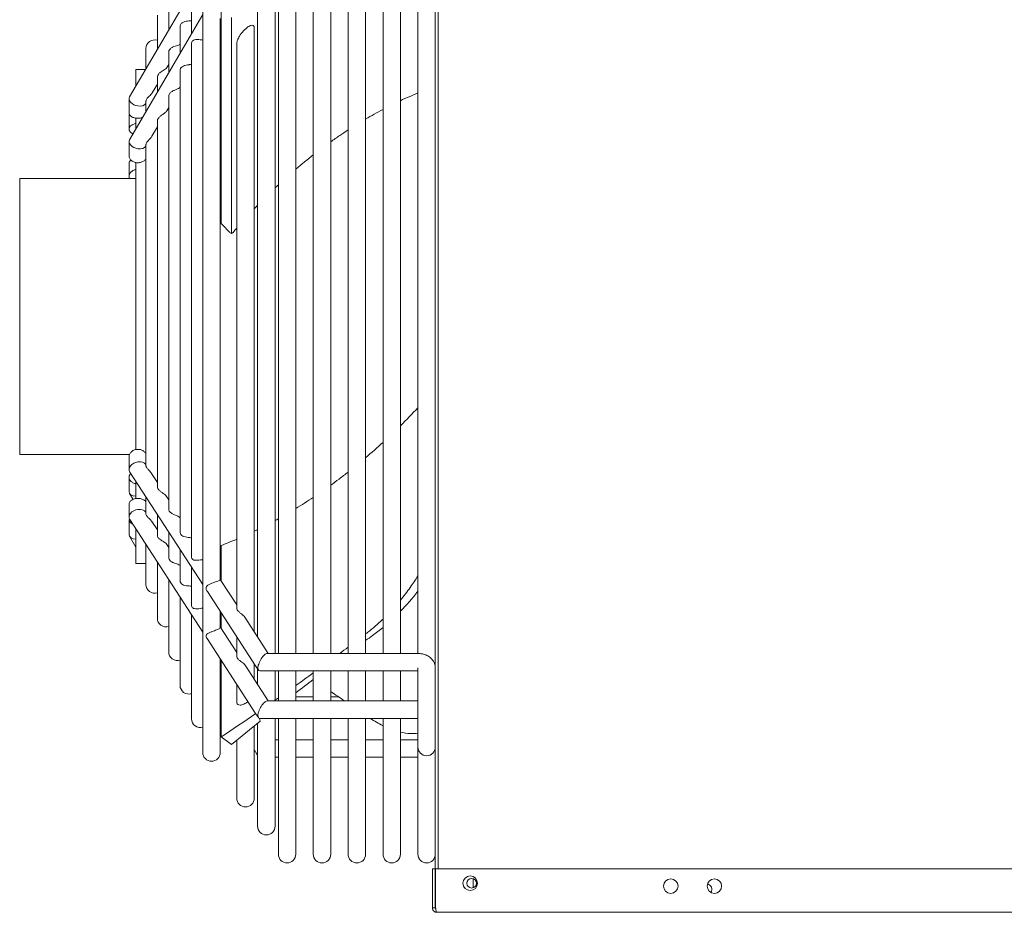
# Model space of a CAD drawing. Extents: x 20965 to 32993, y 884 to 9493.
# Drawn here: x 24777 to 25116, y 4585 to 4892 of the extents above; entities that cross this region are included whole.
import ezdxf

# ---------------------------------------------------------------- set-up
doc = ezdxf.new("R2010")
doc.units = 0
doc.header["$LTSCALE"] = 2
doc.layers.add('Visible (ISO)', color=7, linetype='CONTINUOUS', lineweight=50)

msp = doc.modelspace()

# ---------------------------------------------------------------- linework, layer by layer
at = {"layer": 'Visible (ISO)', "lineweight": 0}
for p, q in [((24920.33, 4976.67), (24920.33, 4599.67)), ((24921.33, 4976.67), (24921.33, 4599.67)), ((24840.33, 4639.67), (24840.33, 4939.67)), ((24866.33, 4673.75), (24866.33, 4920.55)), ((24872.33, 4920.55), (24872.33, 4673.75)), ((24878.33, 4673.75), (24878.33, 4920.55)), ((24884.33, 4920.55), (24884.33, 4673.75)), ((24890.33, 4673.75), (24890.33, 4920.55)), ((24896.33, 4920.55), (24896.33, 4673.75)), ((24902.33, 4673.75), (24902.33, 4920.55)), ((24908.33, 4920.55), (24908.33, 4673.75)), ((24914.33, 4673.75), (24914.33, 4920.55)), ((24815.16, 4865.27), (24840.33, 4908.39)), ((24828.6, 4888.29), (24828.6, 4905)), ((24865.18, 4902.49), (24865.18, 4673.75)), ((24836.42, 4886.98), (24836.42, 4898.31)), ((24859.18, 4679.45), (24859.18, 4897.41)), ((24815.16, 4850.55), (24840.33, 4893.68)), ((24824.69, 4881.59), (24824.69, 4893.44)), ((24846.33, 4892.26), (24846.33, 4699.15)), ((24846.33, 4891.11), (24846.67, 4891.63)), ((24846.67, 4821.68), (24846.67, 4894.92)), ((24850.21, 4818.22), (24850.21, 4892.56)), ((24832.51, 4880.28), (24832.51, 4889.29)), ((24858.02, 4889.11), (24858.02, 4681.23)), ((24820.78, 4874.89), (24820.78, 4881.89)), ((24836.42, 4707.33), (24836.42, 4883.25)), ((24852.02, 4689.32), (24852.02, 4883.62)), ((24828.6, 4873.58), (24828.6, 4880.54)), ((24846.33, 4880.08), (24846.67, 4880.61)), ((24817.33, 4874.67), (24817.33, 4868.99)), ((24817.33, 4874.67), (24820.64, 4874.67)), ((24828, 4875.36), (24828.6, 4876.39)), ((24846.33, 4874.67), (24846.67, 4874.67)), ((24824.69, 4866.88), (24824.69, 4872.02)), ((24832.51, 4715.6), (24832.51, 4874.16)), ((24822.91, 4866.64), (24824.69, 4869.69)), ((24814.98, 4859.68), (24814.98, 4864.62)), ((24828.6, 4723.5), (24828.6, 4865.4)), ((24820.78, 4860.18), (24820.78, 4863.75)), ((24827.91, 4860.49), (24828.6, 4861.68)), ((24814.98, 4854.22), (24814.98, 4858.67)), ((24817.33, 4857.96), (24817.33, 4854.28)), ((24822.79, 4851.72), (24824.69, 4854.98)), ((24824.69, 4731.1), (24824.69, 4856.92)), ((24814.98, 4844.96), (24814.98, 4849.91)), ((24820.78, 4738.32), (24820.78, 4848.79)), ((24814.98, 4837.87), (24814.98, 4842.31)), ((24815.24, 4843.18), (24815.53, 4843.63)), ((24817.33, 4842.68), (24817.33, 4743.93)), ((24777.33, 4742.17), (24777.33, 4837.17)), ((24777.33, 4837.17), (24817.33, 4837.17)), ((24850.21, 4818.22), (24849.55, 4818.66)), ((24777.33, 4742.17), (24815.1, 4742.17)), ((24814.98, 4741.47), (24814.98, 4737.02)), ((24815.24, 4736.15), (24840.33, 4697.47)), ((24820.73, 4738.72), (24820.78, 4738.64)), ((24814.98, 4734.37), (24814.98, 4729.43)), ((24817.33, 4732.93), (24817.33, 4727.07)), ((24822.67, 4735.72), (24824.69, 4732.61)), ((24815.16, 4728.78), (24816.33, 4726.78)), ((24820.78, 4721.76), (24820.78, 4727.62)), ((24827.81, 4727.79), (24828.6, 4726.58)), ((24814.98, 4720.66), (24814.98, 4725.11)), ((24820.73, 4722.36), (24820.78, 4722.29)), ((24814.98, 4719.65), (24814.98, 4714.71)), ((24815.24, 4719.8), (24840.33, 4681.12)), ((24822.82, 4719.14), (24824.69, 4716.26)), ((24824.69, 4714.41), (24824.69, 4721.59)), ((24817.33, 4716.57), (24817.33, 4704.67)), ((24828.6, 4706.76), (24828.6, 4715.56)), ((24815.16, 4714.06), (24817.33, 4710.34)), ((24820.78, 4697.45), (24820.78, 4711.26)), ((24827.92, 4711.28), (24828.6, 4710.23)), ((24832.51, 4698.86), (24832.51, 4709.53)), ((24846.67, 4710.92), (24846.67, 4698.72)), ((24817.33, 4704.67), (24820.78, 4704.67)), ((24820.64, 4704.67), (24820.78, 4704.44)), ((24824.69, 4685.89), (24824.69, 4705.23)), ((24836.42, 4690.64), (24836.42, 4703.5)), ((24846.33, 4704.67), (24846.67, 4704.67)), ((24828.6, 4674.33), (24828.6, 4699.21)), ((24846.33, 4699.25), (24852.02, 4690.48)), ((24832.51, 4662.78), (24832.51, 4693.18)), ((24841.9, 4695.05), (24858.5, 4669.47)), ((24836.42, 4651.22), (24836.42, 4687.15)), ((24846.33, 4688.22), (24846.33, 4682.72)), ((24846.33, 4687.28), (24846.67, 4686.69)), ((24846.67, 4687.7), (24846.67, 4682.37)), ((24854.81, 4686.18), (24862.87, 4673.75)), ((24846.33, 4682.89), (24852.02, 4674.13)), ((24841.8, 4678.86), (24858.5, 4653.11)), ((24852.02, 4672.79), (24852.02, 4679.46)), ((24846.33, 4671.87), (24846.33, 4639.67)), ((24859.18, 4672.23), (24859.18, 4672.23)), ((24862.56, 4673.75), (24914.33, 4673.75)), ((24846.67, 4671.34), (24846.67, 4645.01)), ((24854.88, 4669.72), (24862.87, 4657.4)), ((24858.02, 4670.21), (24858.02, 4664.88)), ((24858.51, 4669.46), (24859.46, 4668.01)), ((24859.18, 4663.1), (24859.18, 4668.44)), ((24914.33, 4668.75), (24914.33, 4660.72)), ((24859.94, 4667.75), (24914.33, 4667.75)), ((24865.18, 4667.75), (24865.18, 4658.19)), ((24866.33, 4657.4), (24866.33, 4667.75)), ((24872.33, 4667.75), (24872.33, 4657.4)), ((24878.33, 4657.4), (24878.33, 4667.75)), ((24884.33, 4667.75), (24884.33, 4657.4)), ((24890.33, 4657.4), (24890.33, 4667.75)), ((24896.33, 4667.75), (24896.33, 4657.4)), ((24902.33, 4657.4), (24902.33, 4667.75)), ((24908.33, 4667.75), (24908.33, 4657.4)), ((24852.02, 4656.93), (24852.02, 4663.1)), ((24846.33, 4660.66), (24846.67, 4660.07)), ((24872.33, 4658.78), (24878.33, 4658.78)), ((24884.33, 4658.78), (24887.1, 4658.78)), ((24914.33, 4641.54), (24914.33, 4660.72)), ((24859.18, 4655.87), (24859.18, 4655.87)), ((24862.56, 4657.4), (24914.33, 4657.4)), ((24858.51, 4653.1), (24859.46, 4651.66)), ((24859.94, 4651.4), (24914.33, 4651.4)), ((24865.18, 4651.4), (24865.18, 4614.3)), ((24866.33, 4604.67), (24866.33, 4651.4)), ((24872.33, 4651.4), (24872.33, 4604.67)), ((24878.33, 4604.67), (24878.33, 4651.4)), ((24884.33, 4651.4), (24884.33, 4604.67)), ((24890.33, 4604.67), (24890.33, 4651.4)), ((24896.33, 4651.4), (24896.33, 4604.67)), ((24902.33, 4604.67), (24902.33, 4651.4)), ((24908.33, 4651.4), (24908.33, 4604.67)), ((24858.02, 4648.79), (24858.02, 4623.93)), ((24859.18, 4614.3), (24859.18, 4649.72)), ((24850.21, 4642.39), (24846.67, 4645.01)), ((24852.02, 4623.93), (24852.02, 4643.88)), ((24865.18, 4644.07), (24866.33, 4644.07)), ((24872.33, 4644.07), (24878.33, 4644.07)), ((24884.33, 4644.07), (24890.33, 4644.07)), ((24896.33, 4644.07), (24902.33, 4644.07)), ((24908.33, 4644.07), (24914.33, 4644.07)), ((24914.33, 4604.67), (24914.33, 4641.54)), ((24858.02, 4640.64), (24858.43, 4639.94)), ((24858.44, 4639.92), (24859.18, 4638.68)), ((24865.18, 4638.07), (24866.33, 4638.07)), ((24872.33, 4638.07), (24878.33, 4638.07)), ((24884.33, 4638.07), (24890.33, 4638.07)), ((24896.33, 4638.07), (24902.33, 4638.07)), ((24908.33, 4638.07), (24914.33, 4638.07)), ((24919.33, 4586.17), (24919.33, 4599.67)), ((24919.33, 4599.67), (24920.33, 4599.67)), ((24920.33, 4599.67), (24920.33, 4586.17)), ((24920.4, 4586.17), (24920.4, 4599.67)), ((25618.26, 4599.67), (24920.4, 4599.67)), ((24933.33, 4596.24), (24933.33, 4593.09)), ((24920.33, 4586.17), (24919.33, 4586.17)), ((24920.83, 4584.67), (25617.83, 4584.67))]:
    msp.add_line(p, q, dxfattribs=at)
for centre, radius in [((24932.33, 4594.67), 2.5), ((24932.83, 4594.67), 1.65), ((25001.33, 4593.67), 2.5), ((25016.33, 4593.67), 2.5)]:
    msp.add_circle(centre, radius, dxfattribs=at)
for centre, radius, start, end in [((24823.78, 4881.89), 3, 72.3166, 180), ((24823.78, 4697.45), 3, 180, 287.6834), ((24827.69, 4685.89), 3, 180, 287.6834), ((24831.6, 4674.33), 3, 180, 287.6834), ((24835.51, 4662.78), 3, 180, 287.6834), ((24839.42, 4651.22), 3, 180, 287.6834), ((24917.33, 4641.54), 3, 180, 0), ((24843.33, 4639.67), 3, 180, 0), ((24855.02, 4623.93), 3, 180, 0), ((24862.18, 4614.3), 3, 180, 0), ((24869.33, 4604.67), 3, 180, 0), ((24881.33, 4604.67), 3, 180, 0), ((24893.33, 4604.67), 3, 180, 0), ((24905.33, 4604.67), 3, 180, 0), ((24917.33, 4604.67), 3, 180, 0), ((25013.83, 4592.67), 1.65, 316.5412, 87.0855)]:
    msp.add_arc(centre, radius, start, end, dxfattribs=at)
at = {"layer": 'Visible (ISO)', "lineweight": 0, "extrusion": (0, 0, -1)}
for centre, major_axis, ratio, start_param, end_param in [((24817.98, 4864.16), (2.96, -0.8), 0.642077, 1.398821, 3.313568), ((24817.98, 4864.16), (2.96, -0.8), 0.642077, 0.20196, 1.398821), ((24817.98, 4858.25), (2.94, -0.87), 0.71402, 2.933334, 3.195419), ((24817.98, 4849.44), (2.96, -0.8), 0.642077, 1.398821, 3.313568), ((24817.98, 4849.44), (2.96, -0.8), 0.642077, 0.20196, 1.398821), ((24817.98, 4841.9), (2.94, -0.87), 0.71402, 2.933334, 3.577267), ((24809.55, 4789.67), (-77.65, 77.65), 0.445427, 1.603726, 1.641709), ((25598.17, 4369.95), (-1004.29, 0), 0.668884, 0.730606, 0.731486), ((24817.98, 4737.43), (2.94, 0.87), 0.71402, 2.933334, 4.920648), ((24817.98, 4737.43), (2.94, 0.87), 0.71402, 4.920648, 6.074927), ((24817.98, 4729.89), (2.96, 0.8), 0.642077, 1.961493, 3.313568), ((24817.98, 4721.08), (2.94, 0.87), 0.71402, 2.933334, 4.920648), ((24817.98, 4721.08), (2.94, 0.87), 0.71402, 4.920648, 6.074927), ((24817.98, 4715.17), (2.96, 0.8), 0.642077, 1.961493, 3.313568), ((24173.09, 5203.55), (1009.09, 0), 0.743367, 0.770531, 0.771698), ((25601.57, 4141.68), (-1009.08, 0), 0.743367, 0.796952, 0.800262), ((24173.09, 5203.55), (1009.09, 0), 0.743367, 0.780187, 0.784232), ((24861.25, 4670.75), (-1.58, -2.94), 0.392491, 6.074869, 8.483755), ((24861.25, 4670.75), (1.58, 2.94), 0.392491, 5.342162, 5.643525), ((24861.24, 4670.75), (1.59, 2.93), 0.393856, 5.641047, 6.072399), ((25601.57, 4141.68), (-1009.08, 0), 0.743367, 0.788549, 0.788605), ((24861.01, 4671.11), (-2.5, -1.65), 0.680198, 0, 0.004946), ((24173.09, 5203.55), (1009.09, 0), 0.743367, 0.796952, 0.805232), ((25601.57, 4141.68), (-1009.08, 0), 0.743367, 0.763133, 0.771698), ((24173.09, 4181.83), (1009.09, 0), 0.668884, 5.486054, 5.486233), ((24173.09, 5203.55), (1009.09, 0), 0.743367, 0.813447, 0.815168), ((24173.09, 4181.83), (1009.09, 0), 0.668884, 5.494581, 5.501351), ((24861.25, 4654.4), (-1.58, -2.94), 0.392491, 6.074869, 8.483755), ((24861.25, 4654.4), (1.58, 2.94), 0.392491, 5.342162, 5.643525), ((24861.24, 4654.4), (1.59, 2.93), 0.393856, 5.641047, 6.072399), ((24173.09, 5203.55), (1009.09, 0), 0.743367, 0.824018, 0.839928), ((24861.01, 4654.76), (-2.5, -1.65), 0.680198, 0, 0.004946), ((25601.57, 4141.68), (-1009.08, 0), 0.743367, 0.730864, 0.74541), ((24861.01, 4641.46), (-2.58, -1.53), 0.612045, 0, 0.004247)]:
    msp.add_ellipse(centre, major_axis=major_axis, ratio=ratio, start_param=start_param, end_param=end_param, dxfattribs=at)
at = {"layer": 'Visible (ISO)', "lineweight": 0}
for points, knots in [([(24832.51, 4889.29), (24832.51, 4889.43), (24832.52, 4889.57), (24832.61, 4890), (24832.74, 4890.26), (24833.13, 4890.73), (24833.39, 4890.91), (24833.95, 4891.15), (24834.26, 4891.23), (24834.88, 4891.35), (24835.19, 4891.38), (24835.51, 4891.41)], [-0.460659, -0.460659, -0.460659, -0.460659, -0.4143852, -0.4143852, -0.3126744, -0.3126744, -0.198616, -0.198616, -0.0954421, -0.0954421, 0, 0, 0, 0]), ([(24835.51, 4891.41), (24835.55, 4891.41), (24835.58, 4891.41), (24835.89, 4891.43), (24836.14, 4891.45), (24836.39, 4891.47), (24836.41, 4891.47), (24836.42, 4891.47)], [-3.07171006, -3.07171006, -3.07171006, -3.07171006, -3.06093475, -3.06093475, -2.97901821, -2.97901821, -2.97371333, -2.97371333, -2.97371333, -2.97371333]), ([(24852.02, 4883.62), (24852.02, 4883.74), (24852.03, 4883.88), (24852.1, 4884.29), (24852.19, 4884.58), (24852.47, 4885.29), (24852.69, 4885.71), (24853.31, 4886.76), (24853.79, 4887.4), (24854.81, 4888.52), (24855.35, 4889.01), (24856.28, 4889.64), (24856.65, 4889.82), (24857.23, 4889.96), (24857.45, 4889.96), (24857.75, 4889.83), (24857.86, 4889.73), (24857.94, 4889.55), (24857.96, 4889.52), (24857.97, 4889.48)], [1.126433, 1.126433, 1.126433, 1.126433, 1.174566, 1.174566, 1.267054, 1.267054, 1.396521, 1.396521, 1.599419, 1.599419, 1.786839, 1.786839, 1.930669, 1.930669, 2.042141, 2.042141, 2.128139, 2.128139, 2.148492, 2.148492, 2.148492, 2.148492]), ([(24836.42, 4883.25), (24836.42, 4883.34), (24836.42, 4883.42), (24836.45, 4883.73), (24836.5, 4883.96), (24836.66, 4884.34), (24836.76, 4884.5), (24837.07, 4884.78), (24837.28, 4884.88), (24837.8, 4885), (24838.13, 4885.02), (24838.8, 4885), (24839.11, 4884.98), (24839.42, 4884.95)], [-0.510299, -0.510299, -0.510299, -0.510299, -0.4820978, -0.4820978, -0.4000033, -0.4000033, -0.3226101, -0.3226101, -0.2173213, -0.2173213, -0.095381, -0.095381, 0, 0, 0, 0]), ([(24839.42, 4884.95), (24839.53, 4884.94), (24839.63, 4884.93), (24839.94, 4884.9), (24840.14, 4884.87), (24840.33, 4884.85)], [-2.76903676, -2.76903676, -2.76903676, -2.76903676, -2.73728282, -2.73728282, -2.67551753, -2.67551753, -2.67551753, -2.67551753]), ([(24828.6, 4880.54), (24828.6, 4880.72), (24828.63, 4880.9), (24828.77, 4881.37), (24828.94, 4881.63), (24829.39, 4882.09), (24829.66, 4882.26), (24830.23, 4882.56), (24830.54, 4882.67), (24831.11, 4882.86), (24831.36, 4882.94), (24831.6, 4883.01)], [-0.4519869, -0.4519869, -0.4519869, -0.4519869, -0.3871721, -0.3871721, -0.2811833, -0.2811833, -0.1791582, -0.1791582, -0.0795297, -0.0795297, 0, 0, 0, 0]), ([(24831.6, 4883.01), (24831.84, 4883.09), (24832.05, 4883.16), (24832.34, 4883.29), (24832.43, 4883.34), (24832.51, 4883.39)], [-2.5612381, -2.5612381, -2.5612381, -2.5612381, -2.4813816, -2.4813816, -2.437267, -2.437267, -2.437267, -2.437267]), ([(24824.69, 4872.02), (24824.69, 4872.09), (24824.69, 4872.17), (24824.75, 4872.51), (24824.86, 4872.77), (24825.21, 4873.28), (24825.45, 4873.51), (24825.92, 4873.87), (24826.16, 4874.02), (24826.63, 4874.31), (24826.87, 4874.44), (24827.32, 4874.71), (24827.53, 4874.85), (24827.69, 4874.99)], [-0.4921414, -0.4921414, -0.4921414, -0.4921414, -0.46012, -0.46012, -0.3587332, -0.3587332, -0.2535706, -0.2535706, -0.1707367, -0.1707367, -0.0874083, -0.0874083, 0, 0, 0, 0]), ([(24832.51, 4874.16), (24832.51, 4874.31), (24832.53, 4874.45), (24832.61, 4874.87), (24832.73, 4875.13), (24833.11, 4875.59), (24833.36, 4875.76), (24833.92, 4876.02), (24834.24, 4876.11), (24834.88, 4876.25), (24835.2, 4876.3), (24835.51, 4876.34)], [-0.4635606, -0.4635606, -0.4635606, -0.4635606, -0.4134137, -0.4134137, -0.314967, -0.314967, -0.2045244, -0.2045244, -0.095817, -0.095817, 0, 0, 0, 0]), ([(24835.51, 4876.34), (24835.61, 4876.36), (24835.7, 4876.37), (24836.02, 4876.42), (24836.23, 4876.45), (24836.42, 4876.49)], [-3.01167161, -3.01167161, -3.01167161, -3.01167161, -2.98216707, -2.98216707, -2.9127398, -2.9127398, -2.9127398, -2.9127398]), ([(24828.6, 4865.4), (24828.6, 4865.5), (24828.61, 4865.6), (24828.68, 4865.99), (24828.81, 4866.27), (24829.2, 4866.78), (24829.46, 4867), (24830.04, 4867.35), (24830.35, 4867.5), (24830.99, 4867.77), (24831.3, 4867.89), (24831.6, 4868.02)], [-0.4743903, -0.4743903, -0.4743903, -0.4743903, -0.4349147, -0.4349147, -0.3241743, -0.3241743, -0.210777, -0.210777, -0.1023231, -0.1023231, 0, 0, 0, 0]), ([(24831.6, 4868.02), (24831.86, 4868.13), (24832.1, 4868.25), (24832.37, 4868.44), (24832.44, 4868.49), (24832.51, 4868.55)], [-2.6985993, -2.6985993, -2.6985993, -2.6985993, -2.6073459, -2.6073459, -2.5720344, -2.5720344, -2.5720344, -2.5720344]), ([(24820.78, 4863.75), (24820.78, 4863.87), (24820.8, 4864), (24820.9, 4864.29), (24820.97, 4864.44), (24821.14, 4864.72), (24821.24, 4864.84), (24821.45, 4865.1), (24821.56, 4865.22), (24821.84, 4865.5), (24822.01, 4865.65), (24822.34, 4865.97), (24822.5, 4866.13), (24822.75, 4866.41), (24822.84, 4866.53), (24822.91, 4866.64)], [-0.5585564, -0.5585564, -0.5585564, -0.5585564, -0.4870526, -0.4870526, -0.4213593, -0.4213593, -0.3659747, -0.3659747, -0.3119825, -0.3119825, -0.2451944, -0.2451944, -0.1718412, -0.1718412, -0.1156274, -0.1156274, -0.1156274, -0.1156274]), ([(24817.33, 4857.96), (24817.16, 4857.99), (24817, 4858.02), (24816.47, 4858.15), (24816.13, 4858.29), (24815.6, 4858.6), (24815.37, 4858.8), (24815.06, 4859.23), (24814.98, 4859.46), (24814.98, 4859.68)], [0.063721, 0.063721, 0.063721, 0.063721, 0.112946, 0.112946, 0.225892, 0.225892, 0.3397123, 0.3397123, 0.4535327, 0.4535327, 0.4535327, 0.4535327]), ([(24819.63, 4858.22), (24819.47, 4858.16), (24819.31, 4858.1), (24818.76, 4857.97), (24818.36, 4857.92), (24817.98, 4857.92)], [1.6492925, 1.6492925, 1.6492925, 1.6492925, 1.7030002, 1.7030002, 1.8159462, 1.8159462, 1.8159462, 1.8159462]), ([(24824.69, 4856.92), (24824.69, 4857.08), (24824.72, 4857.27), (24824.9, 4857.73), (24825.08, 4858), (24825.55, 4858.5), (24825.83, 4858.73), (24826.42, 4859.16), (24826.71, 4859.35), (24827.26, 4859.76), (24827.5, 4859.96), (24827.69, 4860.18)], [-0.5195307, -0.5195307, -0.5195307, -0.5195307, -0.4373082, -0.4373082, -0.3237602, -0.3237602, -0.2106453, -0.2106453, -0.1050922, -0.1050922, 0, 0, 0, 0]), ([(24817.33, 4856.11), (24817.16, 4856.08), (24817, 4856.05), (24816.47, 4855.91), (24816.13, 4855.76), (24815.6, 4855.43), (24815.37, 4855.21), (24815.06, 4854.73), (24814.98, 4854.47), (24814.98, 4853.97), (24815.06, 4853.71), (24815.37, 4853.21), (24815.6, 4852.99), (24816, 4852.72), (24816.16, 4852.63), (24816.33, 4852.55)], [0.0637464, 0.0637464, 0.0637464, 0.0637464, 0.1129879, 0.1129879, 0.2259759, 0.2259759, 0.3402082, 0.3402082, 0.4544404, 0.4544404, 0.5682608, 0.5682608, 0.6820811, 0.6820811, 0.740235, 0.740235, 0.740235, 0.740235]), ([(24820.78, 4848.79), (24820.78, 4848.83), (24820.78, 4848.89), (24820.81, 4849.04), (24820.84, 4849.14), (24820.95, 4849.37), (24821.02, 4849.51), (24821.25, 4849.86), (24821.42, 4850.07), (24821.81, 4850.52), (24822.03, 4850.75), (24822.45, 4851.23), (24822.64, 4851.47), (24822.79, 4851.72), (24822.79, 4851.72), (24822.79, 4851.72)], [-0.5242944, -0.5242944, -0.5242944, -0.5242944, -0.4897909, -0.4897909, -0.4409537, -0.4409537, -0.37816, -0.37816, -0.2915625, -0.2915625, -0.1936916, -0.1936916, -0.0971338, -0.0971338, -0.0965387, -0.0965387, -0.0965387, -0.0965387]), ([(24884.33, 4849.81), (24885.37, 4850.54), (24886.4, 4851.27), (24888.41, 4852.63), (24889.37, 4853.27), (24890.33, 4853.9)], [4.8091866, 4.8091866, 4.8091866, 4.8091866, 5.2155378, 5.2155378, 5.5886454, 5.5886454, 5.5886454, 5.5886454]), ([(24817.33, 4842.68), (24817.16, 4842.71), (24817, 4842.75), (24816.47, 4842.93), (24816.13, 4843.11), (24815.6, 4843.52), (24815.37, 4843.79), (24815.06, 4844.36), (24814.98, 4844.67), (24814.98, 4844.96)], [0.0637464, 0.0637464, 0.0637464, 0.0637464, 0.1129879, 0.1129879, 0.2259759, 0.2259759, 0.3402082, 0.3402082, 0.4544404, 0.4544404, 0.4544404, 0.4544404]), ([(24820.78, 4844.12), (24820.77, 4844.1), (24820.76, 4844.09), (24820.6, 4843.79), (24820.37, 4843.52), (24819.84, 4843.11), (24819.5, 4842.93), (24818.76, 4842.68), (24818.36, 4842.62), (24817.98, 4842.62)], [1.4701514, 1.4701514, 1.4701514, 1.4701514, 1.4757381, 1.4757381, 1.5899703, 1.5899703, 1.7029583, 1.7029583, 1.8159462, 1.8159462, 1.8159462, 1.8159462]), ([(24817.33, 4840.26), (24817.16, 4840.23), (24817, 4840.19), (24816.47, 4840.01), (24816.13, 4839.83), (24815.6, 4839.39), (24815.37, 4839.12), (24815.06, 4838.51), (24814.98, 4838.18), (24814.98, 4837.64), (24815.02, 4837.4), (24815.1, 4837.17)], [0.063721, 0.063721, 0.063721, 0.063721, 0.112946, 0.112946, 0.225892, 0.225892, 0.3397123, 0.3397123, 0.4535327, 0.4535327, 0.5363895, 0.5363895, 0.5363895, 0.5363895]), ([(24814.98, 4741.47), (24814.98, 4741.78), (24815.06, 4742.12), (24815.37, 4742.74), (24815.6, 4743.02), (24816.13, 4743.47), (24816.47, 4743.67), (24817, 4743.86), (24817.16, 4743.9), (24817.33, 4743.93)], [0.4535327, 0.4535327, 0.4535327, 0.4535327, 0.567765, 0.567765, 0.6819972, 0.6819972, 0.7949852, 0.7949852, 0.8442267, 0.8442267, 0.8442267, 0.8442267]), ([(24817.33, 4743.93), (24817.55, 4743.97), (24817.77, 4743.99), (24818.36, 4743.99), (24818.76, 4743.93), (24819.5, 4743.67), (24819.84, 4743.47), (24820.37, 4743.02), (24820.6, 4742.74), (24820.76, 4742.41), (24820.77, 4742.4), (24820.78, 4742.38)], [0.8442267, 0.8442267, 0.8442267, 0.8442267, 0.9079731, 0.9079731, 1.0209611, 1.0209611, 1.133949, 1.133949, 1.2481813, 1.2481813, 1.253768, 1.253768, 1.253768, 1.253768]), ([(24822.67, 4735.72), (24822.59, 4735.85), (24822.49, 4735.98), (24822.22, 4736.32), (24822.02, 4736.53), (24821.61, 4736.97), (24821.4, 4737.2), (24821.11, 4737.57), (24821.01, 4737.71), (24820.88, 4737.95), (24820.84, 4738.04), (24820.79, 4738.2), (24820.78, 4738.26), (24820.78, 4738.32), (24820.78, 4738.32), (24820.78, 4738.32)], [-1.5307774, -1.5307774, -1.5307774, -1.5307774, -1.4824152, -1.4824152, -1.3971557, -1.3971557, -1.2966145, -1.2966145, -1.2271197, -1.2271197, -1.1757304, -1.1757304, -1.1287733, -1.1287733, -1.1278002, -1.1278002, -1.1278002, -1.1278002]), ([(24890.33, 4736.18), (24889.3, 4735.36), (24888.26, 4734.56), (24886.26, 4733.05), (24885.3, 4732.34), (24884.33, 4731.64)], [4.8091856, 4.8091856, 4.8091856, 4.8091856, 5.2155452, 5.2155452, 5.5886449, 5.5886449, 5.5886449, 5.5886449]), ([(24815.53, 4735.7), (24815.41, 4735.56), (24815.3, 4735.41), (24815.06, 4734.97), (24814.98, 4734.66), (24814.98, 4734.08), (24815.06, 4733.77), (24815.37, 4733.21), (24815.6, 4732.96), (24816.13, 4732.56), (24816.47, 4732.39), (24817, 4732.23), (24817.16, 4732.19), (24817.33, 4732.16)], [0.2773439, 0.2773439, 0.2773439, 0.2773439, 0.3402082, 0.3402082, 0.4544404, 0.4544404, 0.5682608, 0.5682608, 0.6820811, 0.6820811, 0.7950271, 0.7950271, 0.8442521, 0.8442521, 0.8442521, 0.8442521]), ([(24827.81, 4727.79), (24827.67, 4728.01), (24827.49, 4728.21), (24827.05, 4728.6), (24826.81, 4728.78), (24826.27, 4729.16), (24825.99, 4729.35), (24825.46, 4729.76), (24825.23, 4729.98), (24824.88, 4730.43), (24824.77, 4730.65), (24824.7, 4730.94), (24824.69, 4731.02), (24824.69, 4731.1)], [-1.8157766, -1.8157766, -1.8157766, -1.8157766, -1.7290365, -1.7290365, -1.6406666, -1.6406666, -1.5414691, -1.5414691, -1.4347038, -1.4347038, -1.332264, -1.332264, -1.2914812, -1.2914812, -1.2914812, -1.2914812]), ([(24814.98, 4725.11), (24814.98, 4725.36), (24815.06, 4725.62), (24815.37, 4726.12), (24815.6, 4726.34), (24816.13, 4726.7), (24816.47, 4726.86), (24817, 4727.01), (24817.16, 4727.04), (24817.33, 4727.07)], [1.3624135, 1.3624135, 1.3624135, 1.3624135, 1.4762339, 1.4762339, 1.5900542, 1.5900542, 1.7030002, 1.7030002, 1.7522252, 1.7522252, 1.7522252, 1.7522252]), ([(24817.98, 4727.12), (24818.36, 4727.12), (24818.76, 4727.06), (24819.5, 4726.86), (24819.84, 4726.7), (24820.37, 4726.34), (24820.6, 4726.12), (24820.76, 4725.86), (24820.77, 4725.85), (24820.78, 4725.83)], [0, 0, 0, 0, 0.112946, 0.112946, 0.225892, 0.225892, 0.3397123, 0.3397123, 0.3450617, 0.3450617, 0.3450617, 0.3450617]), ([(24832.51, 4720.48), (24832.47, 4720.51), (24832.43, 4720.55), (24832.2, 4720.75), (24831.97, 4720.89), (24831.46, 4721.15), (24831.17, 4721.27), (24830.54, 4721.53), (24830.2, 4721.66), (24829.59, 4721.98), (24829.31, 4722.17), (24828.87, 4722.62), (24828.72, 4722.87), (24828.62, 4723.25), (24828.6, 4723.38), (24828.6, 4723.5)], [-2.0788676, -2.0788676, -2.0788676, -2.0788676, -2.058749, -2.058749, -1.9724674, -1.9724674, -1.8818739, -1.8818739, -1.7738855, -1.7738855, -1.663083, -1.663083, -1.5536833, -1.5536833, -1.5009837, -1.5009837, -1.5009837, -1.5009837]), ([(24815.09, 4720.1), (24815.02, 4719.95), (24814.98, 4719.8), (24814.98, 4719.44), (24815.06, 4719.21), (24815.37, 4718.79), (24815.6, 4718.6), (24815.97, 4718.4), (24816.09, 4718.34), (24816.22, 4718.29)], [0.3769142, 0.3769142, 0.3769142, 0.3769142, 0.4535327, 0.4535327, 0.567765, 0.567765, 0.6819972, 0.6819972, 0.7271241, 0.7271241, 0.7271241, 0.7271241]), ([(24822.82, 4719.14), (24822.8, 4719.16), (24822.79, 4719.18), (24822.67, 4719.35), (24822.55, 4719.5), (24822.23, 4719.83), (24822.04, 4720), (24821.72, 4720.3), (24821.59, 4720.42), (24821.36, 4720.67), (24821.26, 4720.78), (24821.07, 4721.02), (24820.99, 4721.15), (24820.85, 4721.42), (24820.8, 4721.56), (24820.78, 4721.7), (24820.78, 4721.74), (24820.78, 4721.76)], [-1.5138788, -1.5138788, -1.5138788, -1.5138788, -1.5059761, -1.5059761, -1.4409688, -1.4409688, -1.3646768, -1.3646768, -1.3074558, -1.3074558, -1.2540112, -1.2540112, -1.1931019, -1.1931019, -1.1161854, -1.1161854, -1.0937759, -1.0937759, -1.0937759, -1.0937759]), ([(24836.42, 4713.47), (24836.24, 4713.52), (24836.04, 4713.56), (24835.51, 4713.65), (24835.19, 4713.69), (24834.5, 4713.8), (24834.15, 4713.87), (24833.54, 4714.07), (24833.28, 4714.19), (24832.85, 4714.54), (24832.7, 4714.76), (24832.54, 4715.2), (24832.51, 4715.4), (24832.51, 4715.6)], [-2.3333188, -2.3333188, -2.3333188, -2.3333188, -2.2661073, -2.2661073, -2.1676421, -2.1676421, -2.0530071, -2.0530071, -1.9448026, -1.9448026, -1.8354244, -1.8354244, -1.7553961, -1.7553961, -1.7553961, -1.7553961]), ([(24827.92, 4711.28), (24827.92, 4711.28), (24827.91, 4711.29), (24827.8, 4711.46), (24827.65, 4711.62), (24827.3, 4711.9), (24827.11, 4712.02), (24826.68, 4712.29), (24826.44, 4712.42), (24825.96, 4712.71), (24825.73, 4712.87), (24825.27, 4713.24), (24825.06, 4713.46), (24824.76, 4713.94), (24824.69, 4714.18), (24824.69, 4714.4), (24824.69, 4714.41), (24824.69, 4714.41)], [-1.9612938, -1.9612938, -1.9612938, -1.9612938, -1.9576734, -1.9576734, -1.8741403, -1.8741403, -1.7975108, -1.7975108, -1.7140012, -1.7140012, -1.6203827, -1.6203827, -1.5066919, -1.5066919, -1.394133, -1.394133, -1.3917838, -1.3917838, -1.3917838, -1.3917838]), ([(24832.51, 4704.04), (24832.46, 4704.08), (24832.4, 4704.11), (24832.17, 4704.25), (24831.98, 4704.34), (24831.51, 4704.52), (24831.26, 4704.6), (24830.7, 4704.79), (24830.41, 4704.88), (24829.81, 4705.13), (24829.51, 4705.29), (24829.02, 4705.69), (24828.84, 4705.92), (24828.64, 4706.37), (24828.6, 4706.57), (24828.6, 4706.76)], [-2.1916169, -2.1916169, -2.1916169, -2.1916169, -2.1626427, -2.1626427, -2.0786134, -2.0786134, -1.9909762, -1.9909762, -1.8938844, -1.8938844, -1.7776979, -1.7776979, -1.6650787, -1.6650787, -1.5788418, -1.5788418, -1.5788418, -1.5788418]), ([(24840.33, 4705.99), (24840.06, 4705.97), (24839.78, 4705.94), (24839.14, 4705.88), (24838.8, 4705.84), (24838.1, 4705.79), (24837.77, 4705.79), (24837.29, 4705.87), (24837.1, 4705.92), (24836.8, 4706.13), (24836.69, 4706.26), (24836.47, 4706.71), (24836.43, 4707.01), (24836.42, 4707.24), (24836.42, 4707.29), (24836.42, 4707.33)], [-3.249979, -3.249979, -3.249979, -3.249979, -3.1769532, -3.1769532, -3.087548, -3.087548, -2.984857, -2.984857, -2.9126137, -2.9126137, -2.8450039, -2.8450039, -2.7462131, -2.7462131, -2.7246861, -2.7246861, -2.7246861, -2.7246861]), ([(24836.42, 4696.88), (24836.41, 4696.88), (24836.4, 4696.89), (24836.15, 4696.92), (24835.89, 4696.95), (24835.31, 4697), (24835.01, 4697.03), (24834.35, 4697.12), (24834, 4697.18), (24833.43, 4697.39), (24833.18, 4697.52), (24832.79, 4697.9), (24832.65, 4698.12), (24832.53, 4698.54), (24832.51, 4698.7), (24832.51, 4698.86)], [-2.2613005, -2.2613005, -2.2613005, -2.2613005, -2.2568434, -2.2568434, -2.1716392, -2.1716392, -2.0796245, -2.0796245, -1.9646074, -1.9646074, -1.8607929, -1.8607929, -1.7608843, -1.7608843, -1.7031284, -1.7031284, -1.7031284, -1.7031284]), ([(24846.33, 4699.15), (24846.33, 4699.08), (24846.29, 4699.02), (24846.09, 4698.9), (24845.94, 4698.84), (24845.57, 4698.7), (24845.37, 4698.62), (24844.89, 4698.45), (24844.63, 4698.36), (24844.06, 4698.15), (24843.76, 4698.03), (24843.1, 4697.77), (24842.77, 4697.62), (24842.16, 4697.3), (24841.92, 4697.13), (24841.64, 4696.85), (24841.56, 4696.73), (24841.46, 4696.46), (24841.45, 4696.32), (24841.49, 4695.92), (24841.57, 4695.68), (24841.72, 4695.36), (24841.8, 4695.2), (24841.9, 4695.05)], [-1.060495, -1.060495, -1.060495, -1.060495, -0.9717494, -0.9717494, -0.8852067, -0.8852067, -0.8129227, -0.8129227, -0.740976, -0.740976, -0.6635817, -0.6635817, -0.5668287, -0.5668287, -0.4648878, -0.4648878, -0.4028229, -0.4028229, -0.3472548, -0.3472548, -0.2680135, -0.2680135, -0.2061421, -0.2061421, -0.2061421, -0.2061421]), ([(24908.33, 4692.07), (24909.5, 4693.49), (24910.63, 4694.97), (24912.62, 4697.78), (24913.5, 4699.09), (24914.33, 4700.42)], [1.669674, 1.669674, 1.669674, 1.669674, 2.230196, 2.230196, 2.704142, 2.704142, 2.704142, 2.704142]), ([(24840.33, 4689.34), (24840.31, 4689.34), (24840.29, 4689.34), (24839.99, 4689.3), (24839.71, 4689.26), (24839.08, 4689.17), (24838.75, 4689.14), (24838.05, 4689.09), (24837.7, 4689.1), (24837.23, 4689.21), (24837.05, 4689.28), (24836.76, 4689.5), (24836.65, 4689.65), (24836.46, 4690.08), (24836.43, 4690.36), (24836.42, 4690.62), (24836.42, 4690.63), (24836.42, 4690.64)], [-2.0209303, -2.0209303, -2.0209303, -2.0209303, -2.0179284, -2.0179284, -1.9776119, -1.9776119, -1.9283788, -1.9283788, -1.8651777, -1.8651777, -1.8219864, -1.8219864, -1.7812623, -1.7812623, -1.7300511, -1.7300511, -1.7269283, -1.7269283, -1.7269283, -1.7269283]), ([(24854.81, 4686.18), (24854.8, 4686.19), (24854.8, 4686.2), (24854.64, 4686.43), (24854.44, 4686.65), (24853.97, 4687.08), (24853.7, 4687.28), (24853.16, 4687.7), (24852.89, 4687.91), (24852.45, 4688.35), (24852.28, 4688.57), (24852.07, 4688.98), (24852.02, 4689.17), (24852.02, 4689.32)], [-1.8552215, -1.8552215, -1.8552215, -1.8552215, -1.8521918, -1.8521918, -1.7550666, -1.7550666, -1.6538397, -1.6538397, -1.5456728, -1.5456728, -1.4374646, -1.4374646, -1.3430041, -1.3430041, -1.3430041, -1.3430041]), ([(24897.15, 4681.08), (24898.84, 4682.37), (24900.53, 4683.82), (24902.23, 4685.44), (24902.28, 4685.49), (24902.33, 4685.55)], [0, 0, 0, 0, 0.7282793, 0.7282793, 0.7513748, 0.7513748, 0.7513748, 0.7513748]), ([(24846.33, 4682.72), (24846.33, 4682.61), (24846.27, 4682.52), (24846, 4682.32), (24845.84, 4682.23), (24845.47, 4682.06), (24845.27, 4681.97), (24844.81, 4681.78), (24844.57, 4681.68), (24844.02, 4681.46), (24843.74, 4681.35), (24843.11, 4681.1), (24842.78, 4680.96), (24842.16, 4680.67), (24841.9, 4680.53), (24841.63, 4680.28), (24841.54, 4680.17), (24841.46, 4679.93), (24841.45, 4679.81), (24841.49, 4679.48), (24841.57, 4679.28), (24841.69, 4679.03), (24841.74, 4678.94), (24841.8, 4678.86)], [-1.1679758, -1.1679758, -1.1679758, -1.1679758, -1.0297846, -1.0297846, -0.9346145, -0.9346145, -0.8570227, -0.8570227, -0.7803234, -0.7803234, -0.6968426, -0.6968426, -0.58995, -0.58995, -0.4670341, -0.4670341, -0.3969534, -0.3969534, -0.3400567, -0.3400567, -0.2632471, -0.2632471, -0.2230478, -0.2230478, -0.2230478, -0.2230478]), ([(24854.88, 4669.72), (24854.76, 4669.9), (24854.6, 4670.08), (24854.21, 4670.42), (24853.99, 4670.58), (24853.5, 4670.93), (24853.25, 4671.1), (24852.77, 4671.48), (24852.54, 4671.69), (24852.2, 4672.13), (24852.09, 4672.36), (24852.03, 4672.64), (24852.02, 4672.72), (24852.02, 4672.79)], [-1.8606581, -1.8606581, -1.8606581, -1.8606581, -1.7748597, -1.7748597, -1.6871715, -1.6871715, -1.5914285, -1.5914285, -1.4857871, -1.4857871, -1.3815404, -1.3815404, -1.3419963, -1.3419963, -1.3419963, -1.3419963]), ([(24914.33, 4673.75), (24914.86, 4673.75), (24915.38, 4673.7), (24916.41, 4673.48), (24916.92, 4673.31), (24917.9, 4672.83), (24918.36, 4672.53), (24919.22, 4671.74), (24919.6, 4671.26), (24920.11, 4670.21), (24920.27, 4669.69), (24920.33, 4669.01), (24920.33, 4668.88), (24920.33, 4668.75)], [1.570796, 1.570796, 1.570796, 1.570796, 1.884956, 1.884956, 2.199115, 2.199115, 2.513274, 2.513274, 2.827433, 2.827433, 3.080622, 3.080622, 3.141593, 3.141593, 3.141593, 3.141593]), ([(24865.18, 4658.19), (24865.18, 4658.17), (24865.18, 4658.15), (24865.17, 4657.97), (24865.13, 4657.78), (24865.07, 4657.58)], [1.17825719, 1.17825719, 1.17825719, 1.17825719, 1.18490915, 1.18490915, 1.2533406, 1.2533406, 1.2533406, 1.2533406]), ([(24855.88, 4657.15), (24855.42, 4656.8), (24854.95, 4656.51), (24854.02, 4656.09), (24853.56, 4655.97), (24852.81, 4655.95), (24852.54, 4656.03), (24852.19, 4656.3), (24852.09, 4656.47), (24852.03, 4656.77), (24852.02, 4656.84), (24852.02, 4656.93)], [0.4305583, 0.4305583, 0.4305583, 0.4305583, 0.6004932, 0.6004932, 0.7833126, 0.7833126, 0.9408099, 0.9408099, 1.0598823, 1.0598823, 1.0991775, 1.0991775, 1.0991775, 1.0991775]), ([(24897.98, 4651.4), (24899.39, 4650.47), (24900.79, 4649.65), (24902.23, 4648.93), (24902.28, 4648.91), (24902.33, 4648.88)], [0.1184428, 0.1184428, 0.1184428, 0.1184428, 0.7282793, 0.7282793, 0.7513748, 0.7513748, 0.7513748, 0.7513748]), ([(24908.33, 4646.67), (24909.5, 4646.4), (24910.63, 4646.24), (24912.62, 4646.16), (24913.5, 4646.2), (24914.33, 4646.33)], [1.669674, 1.669674, 1.669674, 1.669674, 2.230196, 2.230196, 2.704142, 2.704142, 2.704142, 2.704142]), ([(24919.37, 4585.83), (24919.48, 4585.34), (24919.85, 4584.93), (24920.32, 4584.76), (24920.48, 4584.7), (24920.66, 4584.67), (24920.83, 4584.67)], [-0.8545484, -0.8545484, -0.8545484, -0.8545484, -0.2229997, -0.2229997, -0.2229997, 0, 0, 0, 0]), ([(24920.47, 4585.83), (24920.56, 4585.34), (24920.65, 4584.93), (24920.74, 4584.76), (24920.77, 4584.7), (24920.8, 4584.67), (24920.83, 4584.67)], [-0.8545484, -0.8545484, -0.8545484, -0.8545484, -0.2229997, -0.2229997, -0.2229997, 0, 0, 0, 0])]:
    msp.add_open_spline(points, degree=3, knots=knots, dxfattribs=at)
for points in [[(24857.97, 4889.48), (24858, 4889.37), (24858.02, 4889.25), (24858.02, 4889.11)], [(24827.69, 4874.99), (24827.82, 4875.11), (24827.92, 4875.23), (24828, 4875.36)], [(24908.34, 4863.97), (24910.34, 4864.92), (24912.34, 4865.8), (24914.34, 4866.62)], [(24817.98, 4857.92), (24817.77, 4857.92), (24817.55, 4857.94), (24817.33, 4857.96)], [(24827.69, 4860.18), (24827.77, 4860.29), (24827.85, 4860.39), (24827.91, 4860.49)], [(24896.33, 4857.62), (24898.33, 4858.79), (24900.33, 4859.91), (24902.34, 4860.97)], [(24872.33, 4840.4), (24874.31, 4842.09), (24876.31, 4843.73), (24878.33, 4845.31)], [(24817.98, 4842.62), (24817.77, 4842.62), (24817.55, 4842.64), (24817.33, 4842.68)], [(24865.18, 4833.94), (24865.56, 4834.31), (24865.95, 4834.67), (24866.34, 4835.03)], [(24858.02, 4826.76), (24858.41, 4827.16), (24858.79, 4827.57), (24859.18, 4827.97)], [(24850.8, 4818.66), (24851.2, 4819.14), (24851.61, 4819.62), (24852.02, 4820.1)], [(24914.33, 4758.3), (24912.37, 4756.2), (24910.37, 4754.13), (24908.33, 4752.11)], [(24902.33, 4746.39), (24900.36, 4744.58), (24898.36, 4742.81), (24896.33, 4741.08)], [(24817.33, 4727.07), (24817.55, 4727.1), (24817.77, 4727.12), (24817.98, 4727.12)], [(24878.33, 4727.46), (24876.34, 4726.13), (24874.33, 4724.85), (24872.33, 4723.62)], [(24866.33, 4720.11), (24865.94, 4719.89), (24865.56, 4719.68), (24865.17, 4719.47)], [(24859.17, 4716.35), (24858.79, 4716.16), (24858.4, 4715.98), (24858.02, 4715.79)], [(24852.02, 4713.07), (24850.23, 4712.3), (24848.45, 4711.59), (24846.67, 4710.92)], [(24914.33, 4695.14), (24912.44, 4692.73), (24910.43, 4690.43), (24908.33, 4688.28)], [(24902.33, 4682.71), (24901.13, 4681.71), (24899.93, 4680.78), (24898.73, 4679.91)], [(24865.07, 4657.58), (24865.07, 4657.52), (24865.06, 4657.46), (24865.06, 4657.4)], [(24860.09, 4650.46), (24860.01, 4650.77), (24859.95, 4651.08), (24859.89, 4651.4)], [(24920.33, 4587.67), (24920.33, 4587.64), (24920.36, 4587.62), (24920.41, 4587.59)], [(24920.4, 4587.14), (24920.36, 4587.31), (24920.33, 4587.49), (24920.33, 4587.67)], [(24919.33, 4586.17), (24919.33, 4586.05), (24919.35, 4585.94), (24919.37, 4585.83)], [(24920.47, 4585.83), (24920.39, 4585.92), (24920.33, 4586.04), (24920.33, 4586.17)], [(24920.4, 4586.17), (24920.42, 4586.05), (24920.45, 4585.94), (24920.47, 4585.83)]]:
    msp.add_open_spline(points, degree=3, dxfattribs=at)

doc.saveas('drawing.dxf')
